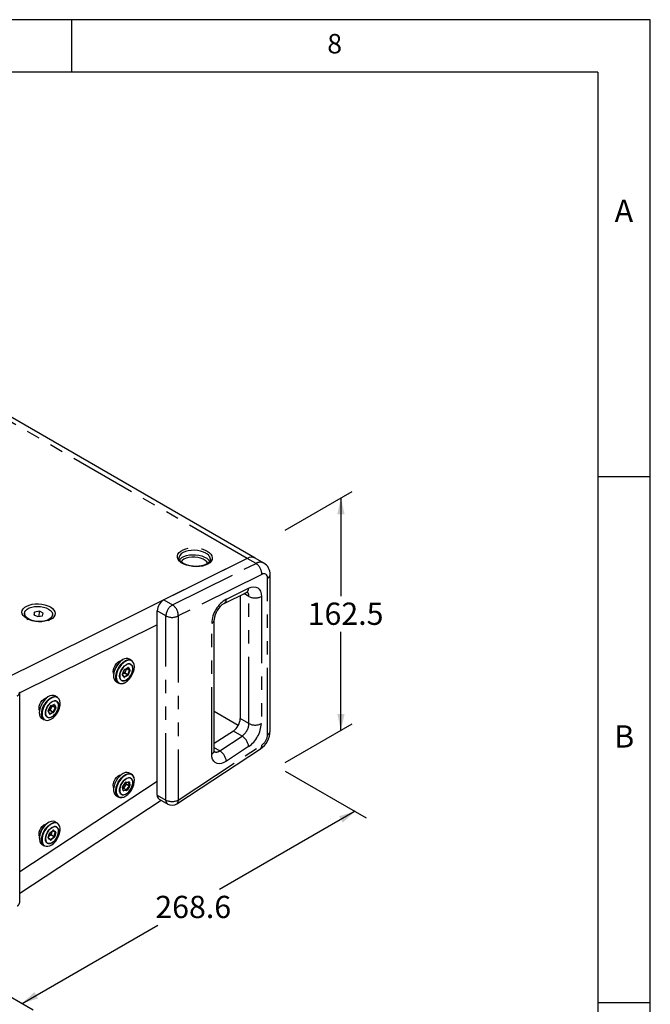
# Model space of a CAD drawing. Extents: x 31 to 2491, y 31 to 1753.
# Drawn here: x 2131 to 2491, y 1191 to 1753 of the extents above; entities that cross this region are included whole.
import ezdxf

# ---------------------------------------------------------------- set-up
doc = ezdxf.new("R2010")
doc.units = 0
doc.header["$LTSCALE"] = 6
doc.linetypes.add('SLD-PHANTOM', pattern=[12.7, 6.35, -1.27, 1.27, -1.27, 1.27, -1.27])
doc.linetypes.add('SLD-SOLID', pattern=[0])
doc.layers.get('0').update_dxf_attribs({"linetype": 'CONTINUOUS'})
for name, color, linetype in [('CAD', 4, 'SLD-SOLID'), ('CAM', 1, 'SLD-SOLID'), ('TEMPLATE', 8, 'SLD-SOLID')]:
    doc.layers.add(name, color=color, linetype=linetype)
doc.styles.add('SLDTEXTSTYLE0', font='SWISSC.TTF')
doc.styles.add('SLDTEXTSTYLE1', font='GOTHIC_1.TTF', dxfattribs={"width": 0.913})
doc.dimstyles.new('SLDDIMSTYLE0', dxfattribs={"dimtxt": 12.865365, "dimasz": 11.4, "dimexe": 0, "dimexo": 0.0625, "dimgap": 3.216341, "dimtad": 0, "dimtih": 1, "dimtoh": 1, "dimdec": 1, "dimrnd": 1e-09, "dimzin": 12, "dimtxsty": 'SLDTEXTSTYLE0', "dimsah": 1, "dimcen": 0.09, "dimazin": 3, "dimtfac": 1, "dimtdec": 1, "dimtofl": 0, "dimtmove": 0, "dimatfit": 3, "dimtolj": 1, "dimtzin": 12})

# ---------------------------------------------------------------- blocks, each defined once
blk = doc.blocks.new('_D_7')
at = {"layer": 'CAD'}
for p, q in [((2282.38, 1323.89), (2328.57, 1297.23)), ((2322.2, 1300.9), (2244.83, 1256.23)), ((2132.29, 1191.27), (2209.67, 1235.94)), ((2092.47, 1214.25), (2138.65, 1187.59))]:
    blk.add_line(p, q, dxfattribs=at)
for points in [[(2322.2, 1300.9), (2313.09, 1298.07), (2315.19, 1294.43)], [(2132.29, 1191.27), (2141.4, 1194.1), (2139.3, 1197.74)]]:
    blk.add_solid(points, dxfattribs=at)
at = {"layer": 'CAD', "insert": (2208.24, 1252.65), "char_height": 12.7, "attachment_point": 1, "style": 'SLDTEXTSTYLE0'}
blk.add_mtext('268.6', dxfattribs=at)
blk = doc.blocks.new('_D_8')
at = {"layer": 'CAD'}
for p, q in [((2282.38, 1461.46), (2320.5, 1483.46)), ((2314.14, 1479.79), (2314.14, 1423.6)), ((2314.14, 1347.12), (2314.14, 1403.31)), ((2282.38, 1328.79), (2320.5, 1350.8))]:
    blk.add_line(p, q, dxfattribs=at)
for points in [[(2314.14, 1479.79), (2312.04, 1470.48), (2316.24, 1470.48)], [(2314.14, 1347.12), (2316.24, 1356.43), (2312.04, 1356.43)]]:
    blk.add_solid(points, dxfattribs=at)
at = {"layer": 'CAD', "insert": (2295.14, 1420.02), "char_height": 12.7, "attachment_point": 1, "style": 'SLDTEXTSTYLE0'}
blk.add_mtext('162.5', dxfattribs=at)

msp = doc.modelspace()

# ---------------------------------------------------------------- linework, layer by layer
at = {"color": 8, "linetype": 'SLD-PHANTOM'}
for p, q in [((2260.744482, 1445.217982), (1941.83932, 1629.318013)), ((2265.694229, 1442.360554), (2260.744482, 1445.217982)), ((2218.071451, 1418.713994), (2265.694229, 1442.360554)), ((2268.983137, 1436.104404), (2221.360354, 1412.457841)), ((2272.27204, 1344.641797), (2272.27204, 1433.930288)), ((2248.772991, 1421.976608), (2261.500912, 1428.296515)), ((2261.665443, 1423.513464), (2258.798277, 1425.168644)), ((2261.665443, 1350.976578), (2261.665443, 1423.513464)), ((2268.73651, 1423.513467), (2268.73651, 1350.976581)), ((2213.121704, 1421.571422), (2218.071451, 1418.713994)), ((2214.28929, 1412.45784), (2209.339543, 1415.315268)), ((2214.28929, 1307.332861), (2214.28929, 1412.45784)), ((2221.360354, 1412.457841), (2221.360354, 1307.332862)), ((2240.452239, 1333.620653), (2240.452239, 1408.213071)), ((2190.782484, 1381.925458), (2192.619232, 1382.943256)), ((2192.590203, 1382.820913), (2192.573144, 1382.830761)), ((2193.476679, 1381.47455), (2192.590203, 1382.820913)), ((2192.921812, 1382.906749), (2193.808288, 1381.560388)), ((2190.40193, 1377.426879), (2189.515454, 1378.773242)), ((2189.522543, 1379.185524), (2190.472815, 1381.549685)), ((2190.635614, 1379.716463), (2189.554859, 1379.117585)), ((2189.962627, 1380.151906), (2190.187112, 1380.276299)), ((2190.187112, 1380.276299), (2190.824958, 1381.86318)), ((2190.340134, 1377.80891), (2190.53128, 1377.698563)), ((2190.53128, 1377.698563), (2192.368029, 1378.716361)), ((2192.368029, 1378.716361), (2190.635614, 1379.716463)), ((2192.541259, 1378.408172), (2190.704511, 1377.390372)), ((2191.74072, 1382.268512), (2190.790449, 1379.904351)), ((2190.790449, 1379.904351), (2192.522863, 1378.90425)), ((2193.473135, 1381.268411), (2191.74072, 1382.268512)), ((2191.834459, 1382.422583), (2193.476679, 1381.47455)), ((2192.522863, 1378.90425), (2193.473135, 1381.268411)), ((2193.8012, 1381.148107), (2192.850928, 1378.783946)), ((2147.227801, 1358.407316), (2148.315222, 1360.744944)), ((2147.732634, 1359.110456), (2148.60639, 1360.988772)), ((2149.398153, 1361.036961), (2148.310733, 1358.69933)), ((2148.638941, 1361.095974), (2150.464987, 1361.917587)), ((2149.376495, 1361.335281), (2149.41753, 1361.251051)), ((2151.130568, 1360.036859), (2149.398153, 1361.036961)), ((2149.41753, 1361.251051), (2151.149945, 1360.250949)), ((2150.411319, 1361.766966), (2150.378297, 1361.78603)), ((2151.149945, 1360.250949), (2150.411319, 1361.766966)), ((2150.74995, 1361.84043), (2151.488579, 1360.324414)), ((2147.927676, 1356.463118), (2147.189047, 1357.979133)), ((2148.148873, 1358.523818), (2147.267843, 1358.127406)), ((2147.572947, 1359.038606), (2147.732634, 1359.110456)), ((2147.925893, 1356.776774), (2148.055241, 1356.702103)), ((2148.055241, 1356.702103), (2149.881288, 1357.523717)), ((2149.881288, 1357.523717), (2148.148873, 1358.523818)), ((2150.038685, 1357.207574), (2148.212639, 1356.38596)), ((2148.310733, 1358.69933), (2150.043147, 1357.699229)), ((2150.043147, 1357.699229), (2151.130568, 1360.036859)), ((2151.449825, 1359.896232), (2150.362405, 1357.558601)), ((2261.665443, 1350.976578), (2256.715696, 1353.834006)), ((2244.990833, 1335.435455), (2257.718754, 1343.810893)), ((2257.718754, 1343.810893), (2252.769007, 1346.668321)), ((2221.360354, 1307.332862), (2268.983137, 1338.670394)), ((2261.500912, 1337.839491), (2248.772991, 1329.464052)), ((2244.990833, 1335.435455), (2241.916705, 1337.210111)), ((2189.680237, 1314.77574), (2190.916313, 1316.61625)), ((2189.73596, 1315.124956), (2191.177851, 1317.271921)), ((2191.569052, 1316.337464), (2190.127161, 1314.190499)), ((2190.916313, 1316.61625), (2190.89559, 1316.768493)), ((2191.520348, 1317.403012), (2191.634438, 1316.56487)), ((2191.527708, 1317.532767), (2193.234535, 1317.733418)), ((2193.301466, 1315.337362), (2191.569052, 1316.337464)), ((2191.634438, 1316.56487), (2193.366853, 1315.564768)), ((2191.859575, 1313.190397), (2193.301466, 1315.337362)), ((2193.587783, 1315.138332), (2192.145892, 1312.991365)), ((2193.101917, 1317.511082), (2192.989869, 1317.575765)), ((2193.366853, 1315.564768), (2193.101917, 1317.511082)), ((2193.45362, 1317.539456), (2193.718556, 1315.593142)), ((2189.870122, 1312.72383), (2189.605187, 1314.670146)), ((2189.952231, 1314.060076), (2189.7804, 1314.039876)), ((2189.937969, 1312.882328), (2189.977819, 1312.859323)), ((2191.684646, 1313.059974), (2189.952231, 1314.060076)), ((2189.977819, 1312.859323), (2191.684646, 1313.059974)), ((2191.796034, 1312.730518), (2190.089207, 1312.529867)), ((2190.127161, 1314.190499), (2191.859575, 1313.190397)), ((2209.339543, 1310.190289), (2214.28929, 1307.332861)), ((2152.611258, 1293.857), (2152.248797, 1294.055385)), ((2147.210474, 1285.696623), (2147.748749, 1288.035694)), ((2148.721301, 1287.377935), (2147.396657, 1286.261149)), ((2147.659659, 1287.404), (2148.188986, 1287.850266)), ((2148.007481, 1288.463297), (2149.797787, 1289.972677)), ((2148.188986, 1287.850266), (2148.386039, 1288.706544)), ((2150.453716, 1286.377833), (2148.721301, 1287.377935)), ((2149.280814, 1289.460923), (2148.850668, 1287.591739)), ((2148.850668, 1287.591739), (2150.583083, 1286.591637)), ((2151.121361, 1288.93071), (2149.655589, 1289.776882)), ((2149.763408, 1289.867792), (2151.081709, 1289.106753)), ((2151.081709, 1289.106753), (2149.852523, 1289.921309)), ((2150.135823, 1290.048197), (2151.387848, 1289.218503)), ((2150.583083, 1286.591637), (2151.121361, 1288.93071)), ((2151.467152, 1288.86642), (2150.928877, 1286.527349)), ((2146.337689, 1283.017525), (2146.619051, 1282.786571)), ((2146.963941, 1282.521532), (2146.564199, 1282.719649)), ((2147.269342, 1285.673238), (2148.663412, 1284.868458)), ((2148.541803, 1284.514845), (2147.289778, 1285.344539)), ((2148.663412, 1284.868458), (2150.453716, 1286.377833)), ((2150.670145, 1286.099745), (2148.879839, 1284.590365))]:
    msp.add_line(p, q, dxfattribs=at)
at = {"color": 8, "linetype": 'SLD-PHANTOM', "flags": 128}
for points in [[(2237.843655, 1449.41269), (2239.054386, 1448.576865), (2239.966428, 1447.644655), (2240.54679, 1446.649762), (2240.77451, 1445.628138), (2240.641368, 1444.6167), (2240.152159, 1443.652021), (2239.324568, 1442.768958), (2238.188511, 1441.999421), (2236.785042, 1441.371234), (2235.164885, 1440.907097), (2233.386615, 1440.623774), (2231.514483, 1440.531526), (2229.616168, 1440.633673), (2227.760258, 1440.926526), (2226.013856, 1441.399509), (2224.440056, 1442.035512), (2223.095761, 1442.811557), (2222.029556, 1443.699596), (2221.279959, 1444.667523), (2220.874079, 1445.680374), (2220.826569, 1446.701528), (2221.139162, 1447.694078), (2221.800562, 1448.622157), (2222.786851, 1449.452217), (2224.062394, 1450.154255), (2225.581071, 1450.70291), (2227.288013, 1451.078334), (2229.121517, 1451.266968), (2231.015322, 1451.261997), (2232.900972, 1451.063599), (2234.710326, 1450.678938), (2236.377977, 1450.121924), (2237.843655, 1449.41269)], [(2237.088947, 1448.219415), (2235.677939, 1448.894424), (2234.064784, 1449.412747), (2232.315547, 1449.753159), (2230.501816, 1449.901725), (2228.697852, 1449.852368), (2226.977523, 1449.607097), (2225.411246, 1449.175968), (2224.063158, 1448.576618), (2222.988424, 1447.833595), (2222.231066, 1446.977311), (2221.822099, 1446.042822), (2221.752947, 1445.53008)], [(2222.010453, 1444.331613), (2222.419842, 1444.888427), (2223.340603, 1445.692211), (2224.558267, 1446.366852), (2226.022965, 1446.884757), (2227.674737, 1447.224698), (2229.445979, 1447.372768), (2231.264142, 1447.322914), (2233.05483, 1447.07716), (2234.744692, 1446.645578), (2236.26456, 1446.045837), (2237.55223, 1445.302481), (2238.554956, 1444.445959), (2239.231714, 1443.51132), (2239.340574, 1443.283458)], [(2238.31317, 1442.371552), (2238.29491, 1442.412361), (2237.69711, 1443.307657), (2236.764795, 1444.127555), (2235.541567, 1444.833709), (2234.084619, 1445.393103), (2232.462082, 1445.779581), (2230.749813, 1445.975068), (2229.027893, 1445.970427), (2227.376822, 1445.76587), (2225.873802, 1445.370972), (2224.589124, 1444.804194), (2223.582842, 1444.092034), (2222.931373, 1443.316988)], [(2272.27204, 1433.930288), (2272.209995, 1434.655991), (2272.026029, 1435.284586), (2271.726607, 1435.794006), (2271.322235, 1436.166375), (2270.827104, 1436.38862), (2270.258596, 1436.452941), (2269.636661, 1436.357078), (2268.983137, 1436.104404)], [(2261.500912, 1428.296515), (2262.938673, 1428.852403), (2264.306923, 1429.063297), (2265.557641, 1428.921789), (2266.646932, 1428.432855), (2267.536552, 1427.613643), (2268.195286, 1426.492921), (2268.600006, 1425.110014), (2268.73651, 1423.513467)], [(2188.727833, 1375.723769), (2188.343103, 1376.158651), (2187.984125, 1377.011846), (2187.875054, 1378.080462), (2188.023323, 1379.291681), (2188.418828, 1380.562954), (2189.034616, 1381.807653), (2189.828721, 1382.940949), (2190.747027, 1383.88561), (2191.726954, 1384.577261)], [(2189.577726, 1379.194338), (2189.576808, 1379.192577), (2189.566984, 1379.186306), (2189.548665, 1379.183922), (2189.522543, 1379.185524)], [(2190.527998, 1381.558499), (2190.52708, 1381.556738), (2190.517256, 1381.550467), (2190.498937, 1381.548083), (2190.472815, 1381.549685)], [(2152.996111, 1358.321966), (2153.574484, 1359.819003), (2153.91422, 1361.297733), (2153.998281, 1362.684007), (2153.822453, 1363.908309), (2153.395553, 1364.909252), (2152.738986, 1365.636637), (2151.885676, 1366.053996), (2150.878414, 1366.1404), (2149.767705, 1365.891515), (2148.609246, 1365.319819), (2147.461126, 1364.453986), (2146.380916, 1363.337425), (2145.422786, 1362.026131), (2144.634777, 1360.585851), (2144.056404, 1359.088814), (2143.716668, 1357.610083), (2143.632607, 1356.22381), (2143.808435, 1354.999508), (2144.235335, 1353.998564), (2144.592706, 1353.537902)], [(2146.283965, 1359.982157), (2146.966317, 1361.197939), (2147.809625, 1362.274698), (2148.75642, 1363.139054), (2149.742179, 1363.732102), (2150.699724, 1364.013426), (2151.5638, 1363.963856), (2151.659706, 1363.935141)], [(2152.336734, 1363.418976), (2152.239022, 1363.509788), (2151.538684, 1363.880841), (2150.688429, 1363.92962), (2149.746199, 1363.652794), (2148.776208, 1363.069231), (2147.844557, 1362.218701), (2147.014736, 1361.159167), (2146.3433, 1359.96283)], [(2148.315222, 1360.744944), (2148.339627, 1360.739379), (2148.356291, 1360.737949), (2148.364594, 1360.74071), (2148.365187, 1360.741715)], [(2150.411319, 1361.766966), (2150.400655, 1361.784507), (2150.393132, 1361.793329)], [(2146.711766, 1354.502033), (2146.380821, 1354.729066), (2145.869956, 1355.407972), (2145.594764, 1356.34243), (2145.573996, 1357.46876), (2145.80907, 1358.710203), (2146.283965, 1359.982157)], [(2146.3433, 1359.96283), (2145.875999, 1358.71122), (2145.644687, 1357.489635), (2145.66512, 1356.38132), (2145.935913, 1355.46181), (2146.438604, 1354.79376), (2147.138942, 1354.422704), (2147.235548, 1354.399255)], [(2147.227801, 1358.407316), (2147.252207, 1358.401748), (2147.268873, 1358.40032), (2147.277174, 1358.403079), (2147.277703, 1358.403923)], [(2248.772991, 1329.464052), (2247.357389, 1328.681718), (2245.970721, 1328.211848), (2244.658937, 1328.070011), (2243.465496, 1328.260905), (2242.429959, 1328.778205), (2241.586632, 1329.604767), (2240.96347, 1330.713207), (2240.581113, 1332.066784), (2240.452239, 1333.620653)], [(2187.222675, 1309.034317), (2187.123206, 1309.09487), (2186.428954, 1309.748095), (2185.947148, 1310.671662), (2185.700316, 1311.822382), (2185.699999, 1313.146454), (2185.946212, 1314.58196), (2186.427443, 1316.061784), (2187.12119, 1317.516727), (2187.995013, 1318.878755), (2189.008054, 1320.084188), (2190.112945, 1321.076656), (2191.258021, 1321.809753), (2192.389741, 1322.249202), (2193.455186, 1322.374453), (2194.404537, 1322.179651), (2194.722065, 1322.025049)], [(2194.183629, 1322.040529), (2194.081296, 1322.064992), (2193.057053, 1322.106223)], [(2189.73596, 1315.124956), (2189.753937, 1315.107993), (2189.764424, 1315.095609), (2189.767031, 1315.088271), (2189.766717, 1315.087627)], [(2191.177851, 1317.271921), (2191.195829, 1317.254958), (2191.206316, 1317.242577), (2191.208922, 1317.235236), (2191.208609, 1317.234592)], [(2189.940845, 1312.861203), (2189.956941, 1312.858747), (2189.977819, 1312.859323)], [(2146.564199, 1282.719649), (2145.992169, 1283.316786), (2145.692858, 1284.005915)], [(2146.619051, 1282.786571), (2147.367281, 1282.505307), (2147.756057, 1282.484749)], [(2144.924184, 1281.376861), (2145.01963, 1281.310312), (2145.10222, 1281.257922)]]:
    msp.add_lwpolyline(points, dxfattribs=at)
at = {"color": 8, "linetype": 'SLD-PHANTOM'}
for centre, radius, start, end in [((2235.32614, 1444.14751), 4.437104, 7.06745298, 66.59127642), ((2268.158913, 1438.330038), 4.724375, 64.35485554, 121.4460317), ((2261.729523, 1436.283698), 7.25583, 358.58405687, 56.8784751), ((2271.352003, 1436.136271), 2.390153, 292.63928006, 356.0616011), ((2258.779233, 1428.189748), 2.723773, 301.17094095, 2.24645906), ((2257.053594, 1407.57364), 16.613665, 119.8956042, 177.7942402), ((2246.111743, 1421.835543), 2.664984, 300.94577469, 3.03424886), ((2258.462402, 1423.767921), 3.213133, 355.45783924, 44.71457531), ((2265.200973, 1430.33702), 7.685108, 242.60969614, 297.39035314), ((2221.875395, 1412.142987), 7.592636, 120.06647308, 177.62337177), ((2214.106746, 1412.637145), 7.255824, 358.58397946, 56.87845396), ((2217.824821, 1419.281387), 7.685101, 242.60966805, 297.39035659), ((2239.525553, 1410.42367), 2.396976, 292.74349058, 356.00683385), ((2193.321802, 1383.520862), 3.644746, 70.83342507, 124.34491282), ((2193.21322, 1382.4301), 2.611376, 63.96731028, 124.69100994), ((2193.132812, 1382.740924), 2.246491, 35.36465688, 128.43336031), ((2192.496428, 1382.930245), 0.123491, 302.9669203, 6.04822455), ((2192.70218, 1383.071782), 0.274726, 245.94612113, 323.07837926), ((2192.752253, 1382.773585), 0.215599, 38.1443516, 128.09611847), ((2189.940632, 1378.972134), 0.469397, 152.96050318, 205.06945668), ((2189.368153, 1378.914858), 0.204335, 316.12741842, 28.59380516), ((2190.253631, 1377.568977), 0.205388, 316.22339604, 26.97157625), ((2190.57149, 1377.560047), 0.215602, 218.14507765, 308.0954782), ((2190.45927, 1377.806964), 0.130139, 254.21621011, 303.59579825), ((2191.182602, 1381.280244), 0.759207, 121.80437109, 159.21285384), ((2190.326955, 1377.380934), 0.377673, 1.43193236, 57.24759998), ((2190.435547, 1380.039076), 0.379613, 301.80500939, 339.21270214), ((2190.65999, 1381.912362), 0.123192, 302.48184414, 6.10255423), ((2191.43988, 1382.39529), 0.326462, 337.14881368, 358.14840041), ((2192.167961, 1379.038974), 0.379613, 301.80500939, 339.21270214), ((2192.163699, 1378.39873), 0.377678, 1.43269674, 57.24719547), ((2193.03583, 1379.795633), 1.028445, 240.08074059, 259.64256122), ((2192.141141, 1379.053387), 0.759207, 301.80440389, 339.21285239), ((2193.264099, 1381.375105), 0.23469, 332.95972692, 25.0702184), ((2193.986114, 1382.159827), 1.02848, 240.08107206, 259.64222975), ((2193.588655, 1381.725418), 0.274724, 245.94628995, 323.07919558), ((2193.383114, 1381.361497), 0.469394, 332.96035482, 25.06960504), ((2188.999511, 1377.286349), 3.514921, 243.31527243, 305.37739942), ((2189.98522, 1377.266835), 1.902841, 228.84181032, 277.4012915), ((2128.398641, 1369.104642), 2.514719, 294.3746818, 354.30473812), ((2148.973892, 1360.4623), 0.716752, 117.86030176, 156.77523355), ((2148.497831, 1361.094087), 0.141122, 299.39302391, 0.76614739), ((2149.16743, 1361.165765), 0.264242, 330.82700669, 18.82962864), ((2150.324681, 1361.915426), 0.140323, 298.10730673, 0.88236523), ((2150.531421, 1362.030547), 0.289654, 245.50320599, 318.97725252), ((2150.57185, 1361.747461), 0.200905, 27.56478722, 122.13455554), ((2150.899844, 1360.165664), 0.264242, 330.82700669, 18.82962864), ((2151.270046, 1360.514539), 0.289662, 245.50418445, 318.97658083), ((2150.988347, 1360.153844), 0.528513, 330.82824884, 18.82845958), ((2147.689279, 1358.149703), 0.528513, 150.82827115, 198.82843727), ((2147.059926, 1358.119514), 0.190733, 312.60763345, 22.41236195), ((2147.798235, 1356.603679), 0.191083, 312.64165059, 21.80830997), ((2148.105776, 1356.556087), 0.200905, 207.56478722, 302.13455554), ((2147.998017, 1356.812808), 0.124621, 255.66640776, 297.33474025), ((2147.86137, 1356.408327), 0.351981, 356.35661649, 56.57791873), ((2147.981409, 1358.840647), 0.358363, 297.85928449, 336.77526106), ((2149.713824, 1357.840545), 0.358363, 297.85928449, 336.77526106), ((2149.687416, 1357.229941), 0.351981, 356.35661649, 56.57791873), ((2149.703735, 1357.841249), 0.716753, 297.86017545, 336.77486498), ((2150.847969, 1359.093651), 1.610016, 240.0076649, 252.44688336), ((2151.93502, 1361.430444), 1.609105, 240.00412959, 252.45041867), ((2252.370665, 1351.426208), 9.305647, 305.07963455, 357.23050668), ((2251.696071, 1351.800907), 17.060365, 305.07965008, 357.23049274), ((2265.200973, 1357.800133), 7.685108, 242.60969614, 297.39035314), ((2253.361627, 1336.867713), 8.197092, 6.80851688, 57.89006431), ((2264.526393, 1345.016485), 7.754704, 305.07966658, 357.23053107), ((2271.23421, 1346.93237), 2.514719, 294.3746818, 354.30473812), ((2266.758213, 1338.277362), 2.259372, 309.52472653, 10.01793614), ((2239.41442, 1335.911212), 2.514702, 294.3745822, 354.30495211), ((2242.957894, 1337.83573), 3.145498, 246.44467278, 310.26329599), ((2240.633674, 1328.492254), 8.197126, 6.80863074, 57.88995046), ((2190.301764, 1314.716063), 0.698089, 144.14527995, 183.77132234), ((2191.655593, 1316.996198), 0.551598, 103.40565911, 150.00923372), ((2191.344798, 1317.569389), 0.18654, 282.26290503, 348.67811561), ((2191.286157, 1316.541908), 0.349037, 324.14483674, 3.77203299), ((2193.324183, 1317.925248), 2.089689, 59.69015624, 97.9662873), ((2192.979726, 1317.499974), 0.122695, 5.19433562, 43.85003281), ((2193.05246, 1317.769576), 0.185631, 280.70838367, 348.76801021), ((2193.254087, 1317.818805), 0.343292, 243.68740003, 305.53733344), ((2193.256558, 1317.537581), 0.197071, 0.54495112, 96.41624516), ((2193.018572, 1315.541806), 0.349037, 324.14483674, 3.77203299), ((2192.263208, 1313.538305), 2.077158, 50.38050862, 60.01022342), ((2193.519025, 1315.872475), 0.343278, 243.68597061, 305.53876287), ((2193.021989, 1315.547223), 0.698079, 324.14494398, 3.7715944), ((2193.38177, 1318.104684), 1.82046, 31.34168699, 74.45052006), ((2189.942923, 1312.158943), 1.905381, 219.6423383, 279.40275218), ((2189.981013, 1312.207805), 1.882147, 228.44095463, 279.36242632), ((2189.529028, 1314.796561), 0.147583, 301.06704605, 2.59785608), ((2189.794611, 1312.849702), 0.146785, 300.95975555, 3.86653151), ((2190.067185, 1312.725704), 0.197072, 180.54499168, 276.41606338), ((2189.888284, 1314.328367), 0.275807, 283.40628752, 330.00858197), ((2189.806962, 1312.617998), 0.295685, 342.6590201, 54.70151578), ((2191.620699, 1313.328265), 0.275807, 283.40628752, 330.00858197), ((2191.513791, 1312.81865), 0.295683, 342.65866609, 54.70186978), ((2191.668135, 1313.267106), 0.55162, 283.40662583, 330.00826699), ((2190.821299, 1311.391339), 2.077168, 50.38009812, 60.00981312), ((2188.826022, 1311.501929), 2.769144, 235.27472854, 278.47809399), ((2216.773062, 1307.077703), 2.496844, 174.13457495, 234.55326624), ((2217.824821, 1314.156408), 7.685101, 242.60966805, 297.39035659), ((2219.13546, 1306.939819), 2.259344, 309.52440793, 10.01835271), ((2148.546328, 1287.845178), 0.820017, 131.08034837, 166.56563215), ((2147.746276, 1288.110886), 0.075233, 271.88432119, 337.15469915), ((2147.927267, 1288.431403), 0.086322, 318.76404499, 21.68384883), ((2148.451844, 1287.687017), 0.410047, 311.08190482, 346.56410051), ((2149.717789, 1289.940798), 0.086116, 318.37180426, 21.72747645), ((2150.018446, 1289.779288), 0.29341, 66.4190343, 138.76812662), ((2149.924167, 1290.152809), 0.236097, 246.40934727, 333.69904795), ((2151.02622, 1290.205912), 1.963807, 56.28994005, 98.98704057), ((2151.1762, 1289.323105), 0.236086, 246.40690259, 333.70030324), ((2150.968903, 1288.988857), 0.163171, 339.12323308, 46.26389181), ((2151.389344, 1289.410001), 0.549122, 240.78939985, 278.14597969), ((2151.162247, 1288.982715), 0.326331, 339.12249563, 46.2648415), ((2151.01896, 1290.199331), 1.884607, 28.32922702, 73.4670057), ((2147.515379, 1285.580328), 0.326331, 159.12249563, 226.2648415), ((2147.207992, 1285.771827), 0.075245, 271.89017064, 337.1488497), ((2147.107112, 1285.479413), 0.227064, 323.55907433, 50.64526884), ((2148.551764, 1284.967541), 0.149274, 249.20637935, 318.4124904), ((2148.359141, 1284.64972), 0.227061, 323.55845954, 50.64588363), ((2148.65918, 1284.783754), 0.29341, 246.4190343, 318.76812662), ((2148.408832, 1284.447066), 0.492323, 16.92180547, 58.86208685), ((2150.184258, 1286.686915), 0.410047, 311.08190482, 346.56410051), ((2150.199124, 1285.956426), 0.492342, 16.92357461, 58.86190496), ((2150.851066, 1287.070941), 0.549133, 240.78998411, 278.14603939), ((2150.131283, 1286.717874), 0.820034, 311.08074232, 346.56523819), ((2128.398641, 1249.13415), 2.514719, 294.3746818, 354.30473812)]:
    msp.add_arc(centre, radius, start, end, dxfattribs=at)
for centre, major_axis, ratio, start_param, end_param in [((2190.540662, 1380.072199), (-0.329585, 0.387032), 0.4116993662, 0.7127037448, 2.2835000716), ((2190.540662, 1380.072199), (0.432805, -0.26388), 0.0325412396, 3.7765093506, 5.3473056774), ((2191.385348, 1382.173676), (0.499848, -0.092529), 0.4104405205, 0.8586637693, 1.108633601), ((2149.052778, 1360.984248), (0.492377, -0.124442), 0.3455655204, 0.8842133215, 1.7351538661), ((2149.052778, 1360.984248), (0.505027, 0.085017), 0.6434968854, 0.661900524, 0.9617416062), ((2148.086182, 1358.906355), (-0.302473, 0.409327), 0.4727180321, 0.7446071094, 2.3154034362), ((2148.086182, 1358.906355), (0.417718, -0.287296), 0.1064582253, 3.7805307946, 5.3513271214), ((2191.269863, 1316.41215), (0.507407, -0.043039), 0.4951703426, 0.8120265026, 2.3828228294), ((2191.269863, 1316.41215), (0.462306, -0.208209), 0.1348211466, 0.9291361324, 2.4999324592), ((2189.988182, 1314.503736), (0.362504, -0.355462), 0.319598262, 4.179956184, 5.3906232043), ((2189.988182, 1314.503736), (-0.196043, 0.472628), 0.6271556389, 1.8203296205, 2.455921699), ((2148.542537, 1287.646167), (0.389252, -0.325293), 0.226737893, 3.7969946919, 5.3677910187), ((2148.542537, 1287.646167), (0.467805, -0.195744), 0.1697298652, 0.9248361876, 2.4956325144)]:
    msp.add_ellipse(centre, major_axis=major_axis, ratio=ratio, start_param=start_param, end_param=end_param, dxfattribs=at)
at = {"layer": 'CAM', "color": 1, "linetype": 'SLD-SOLID'}
for p, q in [((2265.250823, 1445.448204), (1946.345661, 1629.548236)), ((2260.744482, 1445.217982), (2113.837063, 1372.272747)), ((2260.744482, 1445.217982), (2213.121704, 1421.571422)), ((2270.20057, 1442.590776), (2265.250823, 1445.448204)), ((2273.736517, 1346.682815), (2273.736517, 1435.971306)), ((2247.461118, 1419.539308), (2260.189039, 1425.859215)), ((2256.715696, 1424.134563), (2256.715696, 1353.834006)), ((2133.649821, 1414.023929), (2133.625159, 1413.602419)), ((2135.27831, 1410.783373), (2135.668888, 1410.494488)), ((2139.415608, 1414.636631), (2138.933201, 1413.130516)), ((2138.933201, 1413.130516), (2141.153761, 1412.05054)), ((2139.316576, 1412.944065), (2139.415608, 1414.636631)), ((2142.118573, 1415.062764), (2139.415608, 1414.636631)), ((2141.153761, 1412.05054), (2143.856726, 1412.476666)), ((2141.94967, 1412.176014), (2142.118573, 1415.062764)), ((2144.339122, 1413.982788), (2142.118573, 1415.062764)), ((2143.856726, 1412.476666), (2144.339122, 1413.982788)), ((2149.59784, 1412.667863), (2149.622502, 1413.089374)), ((2209.339543, 1310.190289), (2209.339543, 1415.315268)), ((2209.339543, 1407.415412), (2130.900942, 1368.467603)), ((2147.205612, 1409.819473), (2147.627223, 1410.06084)), ((2241.91671, 1335.661669), (2241.91671, 1410.254087)), ((2188.516801, 1386.601102), (2188.388211, 1386.675335)), ((2190.726879, 1381.808837), (2192.563626, 1382.826637)), ((2194.722065, 1387.060222), (2193.467027, 1387.78474)), ((2184.388536, 1379.746944), (2184.517126, 1379.67271)), ((2190.433957, 1377.666413), (2189.547481, 1379.012774)), ((2189.577726, 1379.194338), (2190.527998, 1381.558499)), ((2185.967636, 1374.794008), (2187.222675, 1374.06949)), ((2130.900947, 1248.884596), (2130.900947, 1368.855088)), ((2152.399006, 1366.045182), (2151.143968, 1366.7697)), ((2147.277703, 1358.403923), (2148.365123, 1360.74155)), ((2148.564744, 1360.970038), (2150.39079, 1361.791652)), ((2147.975642, 1356.674667), (2147.237016, 1358.190684)), ((2255.612713, 1349.902127), (2241.916705, 1357.808664)), ((2143.644579, 1353.778966), (2144.899617, 1353.054448)), ((2252.769007, 1346.668321), (2241.916705, 1339.527109)), ((2220.573322, 1305.197065), (2268.196103, 1336.534596)), ((2188.516801, 1321.565932), (2188.388211, 1321.640166)), ((2194.722065, 1322.025049), (2193.467027, 1322.749568)), ((2130.900942, 1266.474672), (2209.339543, 1318.090145)), ((2189.766717, 1315.087627), (2191.208609, 1317.234592)), ((2191.380125, 1317.386526), (2193.086952, 1317.587178)), ((2191.380125, 1317.386526), (2191.384419, 1317.387105)), ((2193.086952, 1317.587178), (2193.086822, 1317.587209)), ((2184.388536, 1314.711774), (2184.517126, 1314.63754)), ((2185.967636, 1309.758836), (2187.222675, 1309.034317)), ((2189.941062, 1312.8596), (2189.676126, 1314.805917)), ((2130.900942, 1254.196652), (2211.514566, 1307.243366)), ((2189.67179, 1308.841833), (2189.010778, 1308.70755)), ((2210.375281, 1307.901065), (2215.325028, 1305.043637)), ((2146.193741, 1293.715809), (2146.065151, 1293.790042)), ((2152.399006, 1294.174929), (2151.143968, 1294.899447)), ((2147.277332, 1285.742606), (2147.815607, 1288.081677)), ((2147.991852, 1288.374212), (2149.782158, 1289.883592)), ((2142.065479, 1286.861651), (2142.194069, 1286.787418)), ((2143.513302, 1281.989997), (2143.644579, 1281.908713)), ((2143.644579, 1281.908713), (2144.899617, 1281.184195)), ((2148.503123, 1284.825293), (2147.251098, 1285.654987)), ((2147.277332, 1285.742606), (2147.277793, 1285.744962))]:
    msp.add_line(p, q, dxfattribs=at)
at = {"layer": 'CAM', "color": 1, "linetype": 'SLD-SOLID', "flags": 128}
for points in [[(2239.711455, 1444.654016), (2239.724995, 1444.53928), (2239.532805, 1443.804385), (2239.108682, 1443.160082), (2238.35968, 1442.477824), (2237.356674, 1441.87575), (2236.12302, 1441.374286), (2234.696597, 1440.997453), (2233.124393, 1440.764514), (2231.462495, 1440.688515), (2229.771759, 1440.774904), (2228.114587, 1441.021298), (2226.55351, 1441.417153), (2225.146574, 1441.943976), (2223.945573, 1442.574927), (2222.992343, 1443.274575), (2222.312299, 1444.000486), (2221.907689, 1444.709752), (2221.755101, 1445.387489), (2221.777302, 1445.54671)], [(2239.725122, 1444.541464), (2239.726918, 1444.576187), (2239.729531, 1444.693442)], [(2148.374312, 1417.516302), (2149.556076, 1416.695817), (2150.434901, 1415.778993), (2150.977015, 1414.801071), (2151.161592, 1413.799615), (2150.981527, 1412.813125), (2150.443757, 1411.879506), (2149.568928, 1411.034635), (2148.390674, 1410.310981), (2146.954269, 1409.736354), (2145.314918, 1409.332838), (2143.535607, 1409.115939), (2141.684735, 1409.093986), (2139.833408, 1409.267838), (2138.052789, 1409.630796), (2136.411296, 1410.168927), (2134.97201, 1410.861541), (2133.790247, 1411.682026), (2132.911422, 1412.598844), (2132.369306, 1413.576772), (2132.18473, 1414.578222), (2132.364795, 1415.564712), (2132.902565, 1416.498337), (2133.777394, 1417.343202), (2134.955649, 1418.066856), (2136.392053, 1418.641483), (2138.031405, 1419.045005), (2139.810715, 1419.261897), (2141.661587, 1419.283851), (2143.512913, 1419.110005), (2145.293533, 1418.747041), (2146.935027, 1418.208917), (2148.374312, 1417.516302)], [(2139.375037, 1417.765612), (2141.075361, 1417.859512), (2142.801908, 1417.752221), (2144.473951, 1417.448743), (2146.013288, 1416.963287), (2147.347972, 1416.318523), (2148.415567, 1415.54463), (2149.166162, 1414.677783), (2149.564677, 1413.758502), (2149.592456, 1412.829788), (2149.248199, 1411.93507), (2148.548024, 1411.116163), (2147.524656, 1410.411374), (2146.225943, 1409.853654), (2144.712621, 1409.469085), (2143.055449, 1409.275645), (2141.331914, 1409.282377), (2139.622601, 1409.48897), (2138.007444, 1409.885768), (2136.561954, 1410.454212), (2135.353737, 1411.167718), (2134.439279, 1411.992927), (2133.861331, 1412.891259), (2133.646935, 1413.820703), (2133.806104, 1414.737795), (2134.331394, 1415.599666), (2135.198252, 1416.366001), (2136.366143, 1417.000973), (2137.780444, 1417.474898), (2139.375037, 1417.765612)], [(2184.489859, 1379.490168), (2184.366145, 1379.818321), (2184.237252, 1380.779119), (2184.366145, 1381.888736), (2184.74238, 1383.057274), (2185.335479, 1384.190063), (2186.09739, 1385.195337), (2186.96639, 1385.991652), (2187.872076, 1386.514493), (2188.661243, 1386.715999)], [(2189.823659, 1387.473581), (2188.681349, 1386.697385), (2187.587481, 1385.668317), (2186.593202, 1384.434496), (2185.745004, 1383.05361), (2185.082548, 1381.590233), (2184.636809, 1380.112787), (2184.428629, 1378.690358), (2184.467744, 1377.389453), (2184.752323, 1376.270906), (2185.269061, 1375.387018), (2185.967636, 1374.794008)], [(2187.222675, 1374.06949), (2186.524099, 1374.6625), (2186.007362, 1375.546388), (2185.722782, 1376.664934), (2185.683668, 1377.965839), (2185.891847, 1379.388269), (2186.337586, 1380.865715), (2187.000042, 1382.329092), (2187.84824, 1383.709978), (2188.842519, 1384.943799), (2189.936387, 1385.972866), (2191.078697, 1386.749063)], [(2191.265533, 1386.53017), (2191.242496, 1386.517464), (2190.085919, 1385.726363), (2188.982123, 1384.671636), (2187.986456, 1383.406167), (2187.148846, 1381.993413), (2186.511295, 1380.504218), (2186.105771, 1379.013254), (2185.952609, 1377.595285), (2186.059489, 1376.321412), (2186.421052, 1375.255517), (2187.019168, 1374.451043), (2187.421028, 1374.145798)], [(2191.736385, 1384.500671), (2190.772132, 1383.820083), (2189.868514, 1382.890529), (2189.08711, 1381.775362), (2188.481172, 1380.550573), (2188.091994, 1379.299632), (2187.946096, 1378.107787), (2188.053423, 1377.056264), (2188.406659, 1376.216718), (2188.732884, 1375.834195)], [(2194.359311, 1384.776536), (2194.374934, 1384.766887), (2194.959355, 1384.187264), (2195.318333, 1383.334071), (2195.427405, 1382.265453), (2195.279135, 1381.054237), (2194.883631, 1379.78296), (2194.267843, 1378.538264), (2193.473738, 1377.404969), (2192.555431, 1376.460307), (2191.575505, 1375.768654), (2190.600739, 1375.37715), (2189.697562, 1375.312473), (2188.927525, 1375.579028), (2188.727833, 1375.723769)], [(2190.23034, 1375.379848), (2190.628184, 1375.447716), (2191.587358, 1375.832959), (2192.551611, 1376.513548), (2193.455229, 1377.443098), (2194.236632, 1378.558266), (2194.84257, 1379.783055), (2195.231749, 1381.033998), (2195.377646, 1382.22584), (2195.27032, 1383.277367), (2194.964792, 1384.041144)], [(2191.034509, 1374.420436), (2192.191086, 1375.211534), (2193.294882, 1376.266264), (2194.290548, 1377.531732), (2195.128158, 1378.944484), (2195.76571, 1380.433679), (2196.171234, 1381.924643), (2196.324396, 1383.342615), (2196.217516, 1384.616485), (2195.855953, 1385.682383), (2195.257837, 1386.486857), (2194.518429, 1386.963573)], [(2192.563626, 1382.826637), (2192.591484, 1382.838703), (2192.591508, 1382.839118)], [(2189.547803, 1379.0132), (2189.548146, 1379.013645), (2189.544837, 1379.042699), (2189.549387, 1379.096823), (2189.568889, 1379.17083), (2189.577726, 1379.194338)], [(2190.433957, 1377.666413), (2190.43585, 1377.663464), (2190.43668, 1377.66213)], [(2142.187539, 1358.431903), (2142.043086, 1358.803278), (2141.914193, 1359.764078), (2142.043086, 1360.873692), (2142.419323, 1362.042232), (2143.012421, 1363.175024), (2143.774331, 1364.180296), (2144.64333, 1364.976608), (2145.549018, 1365.499451), (2146.385986, 1365.704618)], [(2151.143968, 1366.7697), (2150.297367, 1367.07525), (2149.275424, 1367.086136), (2148.165524, 1366.778515), (2147.019559, 1366.166764), (2145.891117, 1365.279491), (2144.832959, 1364.15818), (2143.894568, 1362.855268), (2143.119816, 1361.43167)], [(2144.374855, 1360.707152), (2145.149606, 1362.130749), (2146.087998, 1363.433661), (2147.146155, 1364.554973), (2148.274597, 1365.442246), (2149.420562, 1366.053997), (2150.530462, 1366.361618), (2151.552405, 1366.350731), (2152.399006, 1366.045182)], [(2143.119816, 1361.43167), (2142.544933, 1359.953956), (2142.196803, 1358.491228), (2142.091699, 1357.11187), (2142.234538, 1355.880389), (2142.61864, 1354.854363), (2143.226045, 1354.081767), (2143.644579, 1353.778966)], [(2144.899617, 1353.054448), (2144.481083, 1353.357248), (2143.873679, 1354.129844), (2143.489576, 1355.155871), (2143.346738, 1356.387352), (2143.451841, 1357.76671), (2143.799972, 1359.229438), (2144.374855, 1360.707152)], [(2151.659706, 1363.935141), (2152.275521, 1363.586768), (2152.786386, 1362.907863), (2153.061578, 1361.973405), (2153.082346, 1360.847075), (2152.847272, 1359.605632), (2152.372377, 1358.333678), (2151.690025, 1357.117896), (2150.846717, 1356.041136), (2149.899922, 1355.176781), (2148.914162, 1354.583732), (2147.956618, 1354.302408), (2147.092541, 1354.351979), (2146.711766, 1354.502033)], [(2147.235548, 1354.399255), (2147.989197, 1354.373927), (2148.931427, 1354.650754), (2149.901418, 1355.234314), (2150.833069, 1356.084844), (2151.66289, 1357.144381), (2152.334327, 1358.340718), (2152.801627, 1359.592327), (2153.03294, 1360.813913), (2153.012506, 1361.922227), (2152.741715, 1362.841739), (2152.336734, 1363.418976)], [(2150.39079, 1361.791652), (2150.409306, 1361.797955), (2150.408247, 1361.798061)], [(2144.592706, 1353.537902), (2144.891902, 1353.271179), (2145.745212, 1352.853821), (2146.752474, 1352.767417), (2147.863183, 1353.016302), (2149.021642, 1353.587995), (2150.169762, 1354.453831), (2151.249972, 1355.570391), (2152.208102, 1356.881686), (2152.996111, 1358.321966)], [(2242.053703, 1334.644162), (2242.059678, 1334.637707), (2241.982175, 1334.909371), (2241.920598, 1335.461631), (2241.91671, 1335.661669)], [(2184.489859, 1314.454999), (2184.366145, 1314.783148), (2184.237252, 1315.743949), (2184.366145, 1316.853563), (2184.74238, 1318.022101), (2185.335479, 1319.154894), (2186.09739, 1320.160164), (2186.96639, 1320.956479), (2187.872076, 1321.479321), (2188.661243, 1321.680829)], [(2193.467027, 1322.749568), (2193.149499, 1322.904169), (2192.200147, 1323.098971), (2191.134703, 1322.97372), (2190.002983, 1322.534271), (2188.857907, 1321.801174), (2187.753016, 1320.808706), (2186.739975, 1319.603273), (2185.866151, 1318.241245), (2185.172405, 1316.786302), (2184.691174, 1315.306479), (2184.444961, 1313.870972), (2184.445278, 1312.5469), (2184.69211, 1311.39618), (2185.173916, 1310.472613), (2185.868167, 1309.819388), (2185.967636, 1309.758836)], [(2193.057053, 1322.106223), (2191.936606, 1321.812869), (2190.776139, 1321.199639), (2189.633843, 1320.297286), (2188.566996, 1319.151056), (2187.629095, 1317.818425), (2186.867171, 1316.36622), (2186.319429, 1314.867258), (2186.013335, 1313.396703), (2185.964239, 1312.028297), (2186.174602, 1310.830653), (2186.633875, 1309.86383), (2187.248601, 1309.22599)], [(2189.234281, 1308.763046), (2190.340398, 1309.054689), (2191.500865, 1309.667918), (2192.643162, 1310.570271), (2193.710009, 1311.716499), (2194.647909, 1313.049129), (2195.409834, 1314.501334), (2195.957576, 1316.000299), (2196.263669, 1317.470851), (2196.312766, 1318.839261), (2196.102403, 1320.036901), (2195.643129, 1321.003724), (2194.957975, 1321.691247), (2194.183629, 1322.040529)], [(2188.475699, 1310.943323), (2188.182101, 1311.410525), (2187.913776, 1312.351223), (2187.900153, 1313.48182), (2188.142159, 1314.725269), (2188.623302, 1315.996831), (2189.310794, 1317.209849), (2190.157783, 1318.28166), (2191.106547, 1319.139223), (2192.092431, 1319.724091), (2193.034572, 1319.99477)], [(2193.869782, 1319.858514), (2193.036544, 1319.912555), (2192.096016, 1319.644589), (2191.125901, 1319.069074), (2190.192312, 1318.22523), (2189.358871, 1317.170563), (2188.682376, 1315.976945), (2188.208929, 1314.725723), (2187.970793, 1313.502164), (2187.984199, 1312.38965), (2188.248232, 1311.463998), (2188.732413, 1310.799447)], [(2194.378798, 1319.729294), (2194.615618, 1319.551741), (2195.120358, 1318.865051), (2195.388682, 1317.924352), (2195.402306, 1316.793755), (2195.1603, 1315.550306), (2194.679156, 1314.278745), (2193.991664, 1313.065726), (2193.144676, 1311.993915), (2192.195912, 1311.136353), (2191.210028, 1310.551482), (2190.254211, 1310.279162)], [(2190.287199, 1310.350731), (2191.227727, 1310.618697), (2192.197841, 1311.194211), (2193.13143, 1312.038058), (2193.964872, 1313.092725), (2194.641367, 1314.28634), (2195.114814, 1315.537565), (2195.352949, 1316.761124), (2195.339544, 1317.873636), (2195.075511, 1318.799287), (2194.93659, 1319.05158)], [(2189.943981, 1312.846323), (2189.94155, 1312.856332), (2189.941062, 1312.8596)], [(2189.010778, 1308.70755), (2187.997439, 1308.742528), (2187.222675, 1309.034317)], [(2142.1668, 1286.604875), (2142.043086, 1286.933028), (2141.914193, 1287.893825), (2142.043086, 1289.003443), (2142.419323, 1290.171979), (2143.012421, 1291.304771), (2143.774331, 1292.310044), (2144.64333, 1293.106355), (2145.549018, 1293.629198), (2146.338184, 1293.830706)], [(2151.143968, 1294.899447), (2150.861721, 1295.03952), (2149.91804, 1295.247171), (2148.85635, 1295.134844), (2147.726298, 1294.707795), (2146.580718, 1293.985994), (2145.47318, 1293.003185), (2144.455471, 1291.80533), (2143.575176, 1290.448433), (2142.873458, 1288.995948), (2142.383129, 1287.515785), (2142.127113, 1286.077159), (2142.117388, 1284.747339), (2142.354401, 1283.588502), (2142.827072, 1282.654834), (2143.513302, 1281.989997)], [(2144.899617, 1281.184195), (2144.76834, 1281.265479), (2144.082111, 1281.930316), (2143.609439, 1282.863984), (2143.372426, 1284.022821), (2143.382152, 1285.352641), (2143.638167, 1286.791267), (2144.128496, 1288.27143), (2144.830215, 1289.723915), (2145.710509, 1291.080812), (2146.728219, 1292.278667), (2147.835756, 1293.261475), (2148.981337, 1293.983277), (2150.111388, 1294.410326), (2151.173078, 1294.522653), (2152.116759, 1294.315002), (2152.399006, 1294.174929)], [(2152.248797, 1294.055385), (2151.729482, 1294.220985), (2150.701584, 1294.252145), (2149.579105, 1293.948918), (2148.418334, 1293.326512), (2147.277477, 1292.416136), (2146.21374, 1291.263439), (2145.280461, 1289.926219), (2144.524442, 1288.471537), (2143.983592, 1286.972332), (2143.685032, 1285.50378), (2143.643731, 1284.139521), (2143.861762, 1282.947968), (2144.32819, 1281.988868), (2144.924184, 1281.376861)], [(2145.10222, 1281.257922), (2145.901406, 1280.946326), (2146.929304, 1280.915166), (2148.051783, 1281.218393), (2149.212554, 1281.840799), (2150.353411, 1282.751176), (2151.417148, 1283.903872), (2152.350427, 1285.241092), (2153.106446, 1286.695775), (2153.647296, 1288.194979), (2153.945856, 1289.663532), (2153.987157, 1291.02779), (2153.769126, 1292.219344), (2153.302698, 1293.178447), (2152.611258, 1293.857)], [(2145.692858, 1284.005915), (2145.647481, 1284.184531), (2145.553626, 1285.263749), (2145.716997, 1286.480894), (2146.126467, 1287.75302), (2146.754129, 1288.993434), (2147.557205, 1290.1176), (2148.480969, 1291.048913), (2149.462469, 1291.723899), (2150.434818, 1292.096568), (2150.719452, 1292.14561)], [(2151.555258, 1292.00602), (2151.310345, 1292.057735), (2150.427759, 1292.013504), (2149.470964, 1291.6468), (2148.505162, 1290.982606), (2147.596173, 1290.066193), (2146.805943, 1288.960008), (2146.18832, 1287.739433), (2145.785402, 1286.487658), (2145.62464, 1285.289979), (2145.716995, 1284.228023), (2146.056169, 1283.374154), (2146.337689, 1283.017525)], [(2152.116114, 1291.839517), (2152.664173, 1291.258544), (2153.008861, 1290.390799), (2153.102716, 1289.311581), (2152.939345, 1288.094436), (2152.529875, 1286.822309), (2151.902213, 1285.581895), (2151.099137, 1284.457729), (2150.175373, 1283.526419), (2149.193873, 1282.85143), (2148.221524, 1282.478764), (2147.324591, 1282.433813), (2146.963941, 1282.521532)], [(2147.756057, 1282.484749), (2148.249868, 1282.549538), (2149.206662, 1282.916242), (2150.172465, 1283.580436), (2151.081454, 1284.496853), (2151.871683, 1285.603038), (2152.489306, 1286.823609), (2152.892224, 1288.075388), (2153.052986, 1289.273064), (2152.960631, 1290.335022), (2152.677858, 1291.093647)], [(2147.272256, 1285.633062), (2147.272869, 1285.632425), (2147.269337, 1285.649055), (2147.269358, 1285.694263), (2147.277332, 1285.742606)]]:
    msp.add_lwpolyline(points, dxfattribs=at)
at = {"layer": 'CAM', "color": 1, "linetype": 'SLD-SOLID'}
for centre, radius, start, end in [((2263.209508, 1441.186272), 4.725573, 64.40722262, 121.44201061), ((2266.512337, 1436.326212), 7.232892, 357.18746653, 59.43368594), ((2261.280438, 1423.875231), 2.264364, 100.28553166, 118.81540383), ((2216.925648, 1415.000415), 7.592636, 120.06647308, 177.62337177), ((2253.51128, 1409.628671), 11.611425, 121.40287899, 176.91243708), ((2137.456269, 1413.899954), 3.842646, 184.44085315, 244.53672531), ((2145.931206, 1413.319462), 3.724081, 287.70539294, 349.92315299), ((2195.42665, 1377.992425), 11.017088, 121.66426652, 178.2378954), ((2191.91282, 1384.497266), 3.636351, 64.6967927, 125.06611622), ((2193.167858, 1383.772747), 3.636351, 64.6967927, 125.06611622), ((2191.004547, 1381.384074), 0.507467, 123.17271362, 159.89647999), ((2148.798025, 1360.564786), 0.467599, 119.92657974, 157.78858645), ((2147.589466, 1358.233632), 0.355239, 151.35579088, 186.69557385), ((2247.420918, 1354.283636), 9.305647, 305.07963455, 357.23050668), ((2261.068969, 1347.012152), 12.671828, 304.22465862, 358.51073147), ((2193.080981, 1319.406742), 3.090096, 11.07685522, 57.92162138), ((2191.474134, 1317.107624), 0.29432, 108.62726321, 154.44389714), ((2190.1294, 1314.815576), 0.453377, 143.12612753, 181.22073978), ((2211.823315, 1309.935131), 2.496844, 174.13457495, 234.55326624), ((2217.824822, 1309.373879), 5, 240.00268827, 303.34638034), ((2153.140184, 1285.080924), 11.059489, 121.8490252, 177.52975701), ((2148.368077, 1287.948187), 0.568368, 131.44784773, 166.41628523), ((2150.087923, 1289.462622), 0.520295, 116.40386821, 125.99223464)]:
    msp.add_arc(centre, radius, start, end, dxfattribs=at)
at = {"layer": 'TEMPLATE'}
for p, q in [((2490.616399, 1752.742501), (30.616399, 1752.742501)), ((2160.616399, 1722.742501), (2160.616399, 1752.742501)), ((2490.616399, 30.742501), (2490.616399, 1752.742501)), ((2460.616399, 1722.742501), (60.616399, 1722.742501)), ((2460.616399, 1722.742501), (2460.616399, 60.742501)), ((2490.616399, 1491.742501), (2460.616399, 1491.742501)), ((2460.616399, 1191.742501), (2490.616399, 1191.742501))]:
    msp.add_line(p, q, dxfattribs=at)

# ---------------------------------------------------------------- texts
at = {"layer": 'TEMPLATE', "attachment_point": 2}
for s, insert, char_height, style in [('8', (2310.567525, 1744.604048), 11.1125, 'SLDTEXTSTYLE1'), ('A', (2475.556133, 1649.984719), 12.7, 'SLDTEXTSTYLE0'), ('B', (2475.722233, 1349.984719), 12.7, 'SLDTEXTSTYLE0')]:
    msp.add_mtext(s, dxfattribs=dict(at, insert=insert, char_height=char_height, style=style))

# ---------------------------------------------------------------- dimensions: what is measured, and where the dimension line sits
at = {"layer": 'CAD'}
for base, p1, p2, angle, picture, middle in [((2314.141031, 1479.791073), (2278.141031, 1326.339557), (2278.141031, 1459.008716), 90, '_D_8', (2314.141031, 1413.456494)), ((2322.204769, 1300.902103), (2088.22617, 1216.704042), (2278.141031, 1326.339557), 29.99731173, '_D_7', (2227.247338, 1246.084345))]:
    dim = msp.add_linear_dim(base=base, p1=p1, p2=p2, angle=angle, dimstyle='SLDDIMSTYLE0', dxfattribs=at)
    dim.commit()
    dim.dimension.update_dxf_attribs({"geometry": picture, "text_midpoint": middle, "dimtype": 160})

doc.saveas('drawing.dxf')
